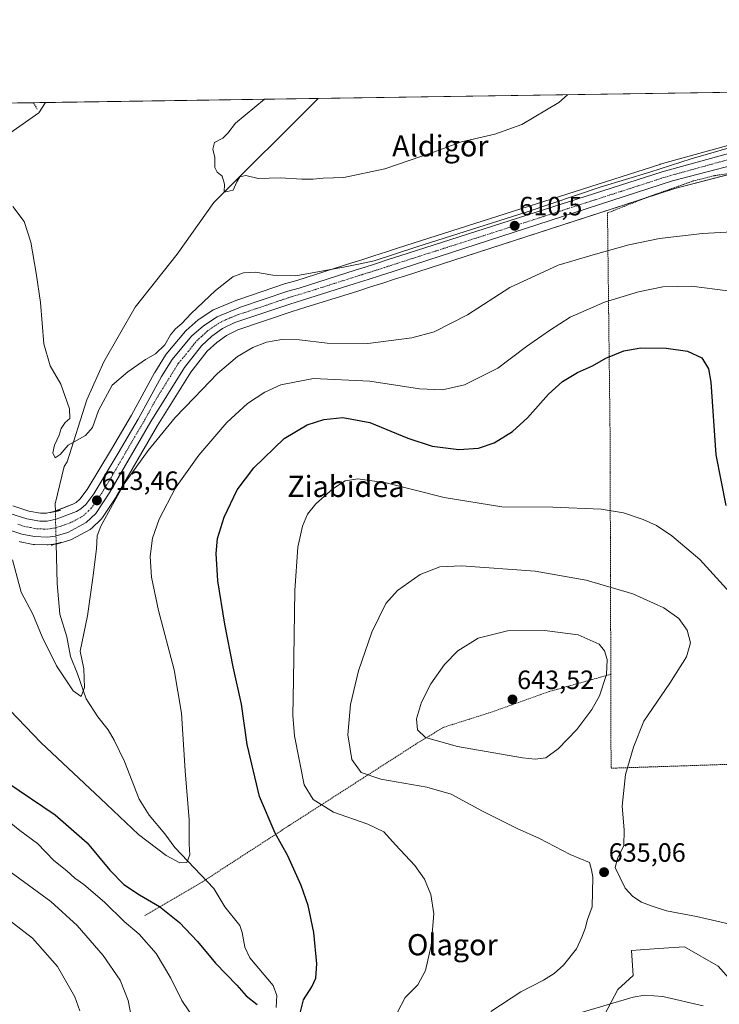
# Model space of a CAD drawing. Units: metres. Extents: x 600289 to 603723, y 4752298 to 4754662.
# Drawn here: x 601570 to 601835, y 4754290 to 4754662 of the extents above; entities that cross this region are included whole.
import ezdxf
from ezdxf.enums import TextEntityAlignment as Align

# ---------------------------------------------------------------- set-up
doc = ezdxf.new("R2010")
doc.units = ezdxf.units.M
doc.header["$MEASUREMENT"] = 0
for name, pattern in [('TRAZO_Y_PUNTO', [1, 0.5, -0.25, 0, -0.25]), ('TRAZOS', [0.75, 0.5, -0.25]), ('TRAZOS2', [0.375, 0.25, -0.125])]:
    doc.linetypes.add(name, pattern=pattern)
for name, color, linetype, lineweight in [('Alambrada', 19, 'TRAZOS', 0), ('Carretera de calzada única', 19, 'Continuous', 13), ('Carretera de calzada única Cxs', 19, 'Continuous', 13), ('Carretera de calzada única eje', 19, 'TRAZO_Y_PUNTO', 0), ('Carátula', 7, 'Continuous', 5), ('Comarca CxS', 133, 'Continuous', 0), ('Comunidad Autónoma CxS', 142, 'Continuous', 0), ('Corriente natural lineal', 142, 'Continuous', 13), ('Corriente natural lineal oculto', 19, 'TRAZO_Y_PUNTO', 13), ('Curva de nivel maestra', 36, 'Continuous', 30), ('Curva de nivel normal', 36, 'Continuous', 0), ('Entidad de ámbito territorial CxS', 92, 'Continuous', 0), ('Municipio CxS', 142, 'Continuous', 0), ('Núcleo urbano', 19, 'Continuous', 0), ('Núcleo urbano CxS', 19, 'Continuous', 0), ('Prado', 92, 'Continuous', 0), ('Prado CxS', 92, 'Continuous', 0), ('Provincia CxS', 1, 'Continuous', 0), ('Puente lineal', 2, 'TRAZOS2', 0), ('Punto de cota en terreno', 7, 'Continuous', 0), ('Rótulo de punto de cota en terreno', 19, 'Continuous', 0), ('Texto cartográfico', 19, 'Continuous', 0)]:
    doc.layers.add(name, color=color, linetype=linetype, lineweight=lineweight)
doc.styles.add('Arial', font='txt', dxfattribs={"height": 0.2})

# ---------------------------------------------------------------- blocks, each defined once
blk = doc.blocks.new('*U154')
at = {"layer": 'Prado CxS', "color": 92, "linetype": 'Continuous', "lineweight": 0}
for points in [[(601862.12, 4754273.5, 639.9), (601834.8, 4754304.08, 636.76), (601822.1, 4754311.46, 635.93), (601812.24, 4754310.78, 636.08), (601802.03, 4754310.08, 636.09), (601802.68, 4754300.62, 637.21), (601796.83, 4754295.25, 638.17), (601789.29, 4754280.85, 642.33)], [(601570.28, 4754464.74, 614.72), (601570.68, 4754464.63, 614.69), (601575.58, 4754463.69, 614.08), (601576.01, 4754463.64, 614.02), (601580.83, 4754463.47, 613.62), (601580.94, 4754463.47, 613.62), (601581.29, 4754463.49, 613.6), (601584.26, 4754463.84, 613.59), (601584.43, 4754463.87, 613.6), (601584.74, 4754463.94, 613.6), (601589.5, 4754465.31, 613.69), (601589.7, 4754465.37, 613.69), (601590.1, 4754465.55, 613.7), (601597.1, 4754469.35, 614.24), (601597.44, 4754469.57, 614.29), (601597.74, 4754469.82, 614.33), (601601.16, 4754473.09, 614.46), (601601.3, 4754473.23, 614.45), (601601.53, 4754473.46, 614.45), (601601.73, 4754473.74, 614.47), (601601.83, 4754473.89, 614.48), (601607.05, 4754481.75, 614.54), (601607.15, 4754481.91, 614.54), (601622.67, 4754508.67, 613.44), (601635.26, 4754528.89, 612.54), (601641.44, 4754536.82, 612.3), (601645.06, 4754540.12, 612.35), (601648.77, 4754542.76, 612.17), (601653.04, 4754544.87, 612.38), (601673.59, 4754551.74, 611.77), (601678.45, 4754553.25, 611.44), (601698.41, 4754559.55, 611.14), (601703.23, 4754561.08, 611.06), (601707.89, 4754562.57, 610.91), (601712.34, 4754563.98, 610.95), (601716.49, 4754565.33, 611.02), (601818.39, 4754598.3, 611.19), (601854.05, 4754607.6, 610.56)], [(601289.12, 4754626.53, 644.95), (601849.84, 4754634.87, 609.03)], [(601851.77, 4754618.22, 609.7), (601812.86, 4754607.5, 609.2), (601812.75, 4754607.47, 609.2), (601713.47, 4754575.75, 608.97), (601709.37, 4754574.41, 609.12), (601704.54, 4754572.84, 608.99), (601700.37, 4754571.43, 609.06), (601696.68, 4754570.37, 609.15), (601696.59, 4754570.35, 609.15), (601675.38, 4754563.55, 610.56), (601671.21, 4754562.4, 610.57), (601671.04, 4754562.35, 610.58), (601653.05, 4754556.26, 610.94), (601652.98, 4754556.24, 610.94), (601652.87, 4754556.2, 610.94), (601644.09, 4754552.61, 610.96), (601643.73, 4754552.43, 610.95), (601643.59, 4754552.34, 610.95), (601638.34, 4754548.91, 610.8), (601638.05, 4754548.7, 610.78), (601637.98, 4754548.64, 610.78), (601633.51, 4754544.64, 610.72), (601633.21, 4754544.33, 610.7), (601625.93, 4754535.61, 610.85), (601625.68, 4754535.28, 610.87), (601621.61, 4754528.74, 611.13), (601621.56, 4754528.65, 611.14), (601621.53, 4754528.59, 611.14), (601621.53, 4754528.59, 611.14), (601612.74, 4754512.58, 611.47), (601605.17, 4754499.72, 612.2), (601596.01, 4754484.48, 612.81), (601593.26, 4754480.85, 612.98), (601591.79, 4754479.54, 613.09), (601590.62, 4754478.84, 613.17), (601583.38, 4754476.07, 613.11), (601580.56, 4754475.52, 613.22), (601578.36, 4754475.51, 613.41), (601573.93, 4754476.31, 613.82), (601567.87, 4754478.21, 614.53)]]:
    blk.add_polyline3d(points, dxfattribs=at)
blk = doc.blocks.new('*U156')
at = {"layer": 'Núcleo urbano CxS', "color": 19, "linetype": 'Continuous', "lineweight": 0}
for points in [[(601567.87, 4754478.21, 614.53), (601573.93, 4754476.31, 613.82), (601578.36, 4754475.51, 613.41), (601580.56, 4754475.52, 613.22), (601583.38, 4754476.07, 613.11), (601590.62, 4754478.84, 613.17), (601591.79, 4754479.54, 613.09), (601593.26, 4754480.85, 612.98), (601596.01, 4754484.48, 612.81), (601605.17, 4754499.72, 612.2), (601612.74, 4754512.58, 611.47), (601621.53, 4754528.59, 611.14), (601621.56, 4754528.65, 611.14), (601621.61, 4754528.74, 611.13), (601625.68, 4754535.28, 610.87), (601625.93, 4754535.61, 610.85), (601633.21, 4754544.33, 610.7), (601633.51, 4754544.64, 610.72), (601637.98, 4754548.64, 610.78), (601638.05, 4754548.7, 610.78), (601638.34, 4754548.91, 610.8), (601643.59, 4754552.34, 610.95), (601643.73, 4754552.43, 610.95), (601644.09, 4754552.61, 610.96), (601652.87, 4754556.2, 610.94), (601652.98, 4754556.24, 610.94), (601653.05, 4754556.26, 610.94), (601671.04, 4754562.35, 610.58), (601671.21, 4754562.4, 610.57), (601675.38, 4754563.55, 610.56), (601696.59, 4754570.35, 609.15), (601696.68, 4754570.37, 609.15), (601700.37, 4754571.43, 609.06), (601704.54, 4754572.84, 608.99), (601709.37, 4754574.41, 609.12), (601713.47, 4754575.75, 608.97), (601812.75, 4754607.47, 609.2), (601812.86, 4754607.5, 609.2), (601851.77, 4754618.22, 609.7)], [(601854.05, 4754607.6, 610.56), (601818.39, 4754598.3, 611.19), (601716.49, 4754565.33, 611.02), (601712.34, 4754563.98, 610.95), (601707.89, 4754562.57, 610.91), (601703.23, 4754561.08, 611.06), (601698.41, 4754559.55, 611.14), (601678.45, 4754553.25, 611.44), (601673.59, 4754551.74, 611.77), (601653.04, 4754544.87, 612.38), (601648.77, 4754542.76, 612.17), (601645.06, 4754540.12, 612.35), (601641.44, 4754536.82, 612.3), (601635.26, 4754528.89, 612.54), (601622.67, 4754508.67, 613.44), (601607.15, 4754481.91, 614.54), (601607.05, 4754481.75, 614.54), (601607.05, 4754481.75, 614.54), (601601.83, 4754473.89, 614.48), (601601.73, 4754473.74, 614.47), (601601.53, 4754473.46, 614.45), (601601.3, 4754473.23, 614.45), (601601.16, 4754473.09, 614.46), (601597.74, 4754469.82, 614.33), (601597.44, 4754469.57, 614.29), (601597.1, 4754469.35, 614.24), (601590.1, 4754465.55, 613.7), (601589.7, 4754465.37, 613.69), (601589.5, 4754465.31, 613.69), (601584.74, 4754463.94, 613.6), (601584.43, 4754463.87, 613.6), (601584.26, 4754463.84, 613.59), (601581.29, 4754463.49, 613.6), (601580.94, 4754463.47, 613.62), (601580.83, 4754463.47, 613.62), (601576.01, 4754463.64, 614.02), (601575.58, 4754463.69, 614.08), (601570.68, 4754464.63, 614.69), (601570.28, 4754464.74, 614.72)]]:
    blk.add_polyline3d(points, dxfattribs=at)
blk = doc.blocks.new('*U194')
at = {"layer": 'Curva de nivel normal', "color": 36, "linetype": 'Continuous', "lineweight": 0}
blk.add_polyline3d([(601663.09, 4754632.09, 605), (601652.16, 4754623.05, 605), (601649.31, 4754619.29, 605), (601647.31, 4754617.37, 605), (601644.26, 4754615.71, 605), (601643.62, 4754613.21, 605), (601644.34, 4754610.01, 605), (601644.3, 4754606.25, 605), (601645.16, 4754604.5, 605), (601647.1, 4754602.94, 605), (601647.97, 4754599.98, 605), (601647.81, 4754597, 605), (601651.32, 4754597.74, 605), (601652.62, 4754600.86, 605), (601653.78, 4754602.73, 605), (601656.04, 4754603.28, 605), (601660.78, 4754602.16, 605), (601669.02, 4754602.31, 605), (601677.22, 4754601.92, 605), (601681.58, 4754601.82, 605), (601685.38, 4754602.18, 605), (601693.16, 4754602.49, 605), (601708.64, 4754605.8, 605), (601727.08, 4754612.11, 605), (601737.75, 4754615.94, 605), (601750.3, 4754618.9, 605), (601760.59, 4754622.56, 605), (601774.49, 4754630.93, 605), (601777.76, 4754633.8, 605)], dxfattribs=at)
blk = doc.blocks.new('*U198')
at = {"layer": 'Curva de nivel normal', "color": 36, "linetype": 'Continuous', "lineweight": 0}
blk.add_polyline3d([(601566.68, 4754400.99, 620), (601578.62, 4754388.64, 620), (601601.04, 4754367.58, 620), (601615.38, 4754353.86, 620), (601625.92, 4754345.93, 620), (601631.03, 4754343.23, 620), (601633.68, 4754343.34, 620), (601634.87, 4754346.22, 620), (601634.61, 4754350.23, 620), (601634.66, 4754359.5, 620), (601633.13, 4754377.98, 620), (601631.71, 4754399.84, 620), (601628.91, 4754416.2, 620), (601623.02, 4754438.64, 620), (601620.32, 4754451.27, 620), (601619.88, 4754459.16, 620), (601620.76, 4754466.05, 620), (601623.23, 4754473.28, 620), (601629.39, 4754485.02, 620), (601638.21, 4754497.42, 620), (601648.83, 4754509.85, 620), (601656.74, 4754517, 620), (601663.26, 4754521.33, 620), (601669.36, 4754524.06, 620), (601681.71, 4754526.43, 620), (601703.06, 4754525.41, 620), (601721.79, 4754522.51, 620), (601730.51, 4754522.12, 620), (601738.84, 4754524.1, 620), (601751.5, 4754530.3, 620), (601762.32, 4754538.61, 620), (601771.06, 4754544.61, 620), (601778.82, 4754549.59, 620), (601791.88, 4754555.29, 620), (601804.71, 4754559.29, 620), (601813.97, 4754561.11, 620), (601824.7, 4754561.43, 620), (601838.55, 4754559.63, 620)], dxfattribs=at)
blk = doc.blocks.new('*U199')
at = {"layer": 'Curva de nivel normal', "color": 36, "linetype": 'Continuous', "lineweight": 0}
for points in [[(601829.12, 4754289.07, 640), (601813.95, 4754292.57, 640), (601807.05, 4754293.19, 640), (601802.66, 4754292.4, 640), (601782.61, 4754286.46, 640)], [(601593.26, 4754287.26, 640), (601591.33, 4754292.45, 640), (601584.71, 4754303.94, 640), (601575.32, 4754314.7, 640), (601566.46, 4754321.52, 640)]]:
    blk.add_polyline3d(points, dxfattribs=at)
blk = doc.blocks.new('*U200')
at = {"layer": 'Curva de nivel normal', "color": 36, "linetype": 'Continuous', "lineweight": 0}
blk.add_polyline3d([(601567.71, 4754457.9, 615), (601570.98, 4754445.6, 615), (601575.42, 4754437.24, 615), (601578.92, 4754428.69, 615), (601584.36, 4754417.74, 615), (601590.75, 4754408.24, 615), (601593.75, 4754406.09, 615), (601595.01, 4754409.59, 615), (601594.75, 4754416.54, 615), (601593.3, 4754423.26, 615), (601596.19, 4754436.64, 615), (601598.09, 4754451, 615), (601599.52, 4754461.99, 615), (601599.74, 4754466.93, 615), (601601.13, 4754470.59, 615), (601605.58, 4754478.59, 615), (601610.01, 4754486.59, 615), (601619.08, 4754499.26, 615), (601629.3, 4754511.73, 615), (601636.46, 4754519.15, 615), (601645.37, 4754528.4, 615), (601652.89, 4754534.79, 615), (601658.69, 4754538.23, 615), (601663.86, 4754540.19, 615), (601669.71, 4754541.19, 615), (601676.4, 4754541.1, 615), (601686.89, 4754539.86, 615), (601702.22, 4754539.66, 615), (601718.95, 4754541.86, 615), (601727.36, 4754544.16, 615), (601739.92, 4754550.56, 615), (601756.05, 4754560.86, 615), (601774.35, 4754569.34, 615), (601788.39, 4754573.46, 615), (601801.08, 4754577.01, 615), (601812.64, 4754579.42, 615), (601828.97, 4754581.32, 615), (601849.08, 4754582.4, 615)], dxfattribs=at)
blk = doc.blocks.new('*U214')
at = {"layer": 'Curva de nivel normal', "color": 36, "linetype": 'Continuous', "lineweight": 0}
for points in [[(601566.5, 4754358.74, 630), (601570.54, 4754355.4, 630), (601577.2, 4754350.48, 630), (601583.43, 4754344.05, 630), (601588.26, 4754340.21, 630), (601591.36, 4754337.44, 630), (601594.79, 4754334.96, 630), (601602.52, 4754328.28, 630), (601610.06, 4754321.01, 630), (601615.66, 4754316.18, 630), (601622.08, 4754308.87, 630), (601627.73, 4754299.56, 630), (601631.88, 4754291.11, 630), (601636.86, 4754283.62, 630)], [(601713.45, 4754286.69, 630), (601716.36, 4754292.3, 630), (601721.14, 4754297.08, 630), (601724.03, 4754302.49, 630), (601726.22, 4754311.98, 630), (601727.25, 4754323.93, 630), (601726.04, 4754331.28, 630), (601723.73, 4754337, 630), (601720.02, 4754342.22, 630), (601712.72, 4754350.05, 630), (601708.34, 4754354.87, 630), (601702.18, 4754357.79, 630), (601689.3, 4754362.39, 630), (601681.61, 4754367.16, 630), (601678.1, 4754372.73, 630), (601674.46, 4754391.25, 630), (601673.8, 4754398.98, 630), (601674.12, 4754412.4, 630), (601674.65, 4754446.27, 630), (601675.71, 4754462.68, 630), (601677.49, 4754470.58, 630), (601679.44, 4754475.11, 630), (601682.6, 4754479.04, 630), (601688.97, 4754484.76, 630), (601693.64, 4754487.69, 630), (601698.44, 4754488.53, 630), (601709.19, 4754486.99, 630), (601731.11, 4754481.42, 630), (601752.97, 4754477.94, 630), (601772.26, 4754477.79, 630), (601790.58, 4754477.02, 630), (601799.03, 4754475.65, 630), (601806.45, 4754473.07, 630), (601811.51, 4754470.8, 630), (601817.3, 4754466.92, 630), (601827.9, 4754457.93, 630), (601840.53, 4754444.15, 630)]]:
    blk.add_polyline3d(points, dxfattribs=at)
blk = doc.blocks.new('*U218')
at = {"layer": 'Curva de nivel maestra', "color": 36, "linetype": 'Continuous', "lineweight": 30}
for points in [[(601565.55, 4754373.72, 625), (601583.92, 4754361.32, 625), (601595.94, 4754350.77, 625), (601604.57, 4754340.39, 625), (601609.9, 4754334.98, 625), (601615.8, 4754331.04, 625), (601623.42, 4754326.7, 625), (601631.01, 4754320.63, 625), (601637.78, 4754313.4, 625), (601644.58, 4754305.2, 625), (601652.66, 4754296.95, 625), (601656.2, 4754292.92, 625), (601660.32, 4754289.57, 625)], [(601676.73, 4754286.83, 625), (601677.86, 4754291.4, 625), (601681.05, 4754296.31, 625), (601682.54, 4754299.52, 625), (601682.99, 4754304.98, 625), (601681.8, 4754316.89, 625), (601679.69, 4754327, 625), (601676.96, 4754334.67, 625), (601671.9, 4754345.87, 625), (601667.16, 4754354.48, 625), (601661.28, 4754368.24, 625), (601656.58, 4754388.01, 625), (601654.38, 4754403.24, 625), (601651.31, 4754417.35, 625), (601648.06, 4754433.53, 625), (601645.47, 4754449.93, 625), (601644.77, 4754460.26, 625), (601645.37, 4754465.93, 625), (601647.87, 4754473.93, 625), (601652.81, 4754484.26, 625), (601659.14, 4754492.64, 625), (601670.62, 4754503.77, 625), (601679.27, 4754508.93, 625), (601685.6, 4754510.88, 625), (601692.73, 4754511.65, 625), (601703.02, 4754509.84, 625), (601717.38, 4754503.87, 625), (601726.56, 4754500.79, 625), (601736.7, 4754499.56, 625), (601744.09, 4754500.08, 625), (601750.09, 4754502.07, 625), (601756.97, 4754506.37, 625), (601762.64, 4754511.61, 625), (601770.63, 4754520.5, 625), (601775.92, 4754525.31, 625), (601781.63, 4754528.69, 625), (601787.31, 4754531.21, 625), (601792.31, 4754534.15, 625), (601799.12, 4754536.93, 625), (601805.58, 4754538.03, 625), (601815.12, 4754537.98, 625), (601823.19, 4754536.8, 625), (601828.66, 4754534.24, 625), (601831.24, 4754530.14, 625), (601832.11, 4754525.06, 625), (601833.91, 4754497.53, 625), (601837.8, 4754478.42, 625)]]:
    blk.add_polyline3d(points, dxfattribs=at)
blk = doc.blocks.new('5PATER')
at = {"layer": 'Carátula', "linetype": 'Continuous', "lineweight": 5}
h = blk.add_hatch(color=250, dxfattribs=at)
edge = h.paths.add_edge_path()
edge.add_ellipse((0, 0.01), major_axis=(-1.33, -1.34), ratio=0.999422, start_angle=0, end_angle=360)

msp = doc.modelspace()

# ---------------------------------------------------------------- linework, layer by layer
at = {"layer": 'Alambrada', "color": 19, "linetype": 'TRAZOS', "lineweight": 0}
for points in [[(601575.65, 4754630.79, 611.32), (601577.09, 4754628.28, 611.48)], [(601794.2, 4754414.52, 639.9), (601794.16, 4754431.62, 638.96), (601794.1, 4754451.35, 634.41), (601793.98, 4754491.04, 628.71), (601793.93, 4754506.23, 627.87), (601792.96, 4754589.07, 614.36), (601807.64, 4754594.88, 612.36), (601825.42, 4754601.18, 611.54), (601832.91, 4754603.09, 611.74), (601841.55, 4754604.47, 612.46), (601851.26, 4754604.97, 612.51), (601864.1, 4754604.67, 619.48), (601869.35, 4754601.61, 621.66), (601870.89, 4754600.32, 621.24), (601872.19, 4754598.73, 620.38), (601871.68, 4754557.61, 616.81)], [(601794.2, 4754414.52, 639.9), (601770.96, 4754408.02, 643.1), (601749.48, 4754400.34, 643.16), (601730.97, 4754394.52, 641.23), (601720.43, 4754388.12, 639.45), (601672.56, 4754357.39, 626.61), (601639.66, 4754336.01, 620.65), (601617.79, 4754323.21, 636.46)], [(601794.2, 4754414.52, 639.9), (601794.23, 4754403.8, 638.91), (601794.31, 4754378.99, 635.76), (601903.18, 4754382.59, 628.05)]]:
    msp.add_polyline3d(points, dxfattribs=at)
at = {"layer": 'Carretera de calzada única', "color": 19, "linetype": 'Continuous', "lineweight": 13}
for points in [[(601566.71, 4754475.43, 614.87), (601573.21, 4754473.39, 614.22), (601578.1, 4754472.51, 613.9), (601580.85, 4754472.52, 613.77), (601584.21, 4754473.17, 613.64), (601591.94, 4754476.13, 613.47), (601593.58, 4754477.11, 613.46), (601595.48, 4754478.81, 613.41), (601598.5, 4754482.8, 613.25), (601607.75, 4754498.19, 612.77), (601615.35, 4754511.1, 612.2), (601624.16, 4754527.15, 611.65), (601628.23, 4754533.69, 611.52), (601635.51, 4754542.4, 611.38), (601639.98, 4754546.4, 611.31), (601645.23, 4754549.83, 611.34), (601654.01, 4754553.42, 611.36), (601672, 4754559.51, 611.03), (601676.23, 4754560.67, 610.91), (601697.51, 4754567.49, 610.33), (601701.26, 4754568.57, 610.53), (601705.48, 4754569.99, 610.15), (601710.3, 4754571.56, 610.16), (601714.39, 4754572.89, 610.24), (601813.66, 4754604.61, 610.05), (601852.57, 4754615.33, 609.99)], [(601853.48, 4754610.55, 610.15), (601817.55, 4754601.18, 610.64), (601715.57, 4754568.18, 610.78), (601711.42, 4754566.84, 610.83), (601706.98, 4754565.43, 610.74), (601702.32, 4754563.94, 610.8), (601697.5, 4754562.41, 610.93), (601677.55, 4754556.11, 611.23), (601672.67, 4754554.59, 611.25), (601651.89, 4754547.65, 611.59), (601647.23, 4754545.34, 611.58), (601643.17, 4754542.46, 611.64), (601639.23, 4754538.86, 611.7), (601632.8, 4754530.61, 611.98), (601620.1, 4754510.22, 612.63), (601604.55, 4754483.41, 613.59), (601599.23, 4754475.39, 613.91), (601595.67, 4754471.99, 613.87), (601588.67, 4754468.19, 613.89), (601583.91, 4754466.82, 613.86), (601580.94, 4754466.47, 613.89), (601576.12, 4754466.64, 614.18), (601571.25, 4754467.58, 614.68), (601566.41, 4754469.24, 615.11)]]:
    msp.add_polyline3d(points, dxfattribs=at)
at = {"layer": 'Carretera de calzada única Cxs', "color": 19, "linetype": 'Continuous', "lineweight": 13}
for points in [[(601566.71, 4754475.43, 614.87), (601573.21, 4754473.39, 614.22), (601578.1, 4754472.51, 613.9), (601580.85, 4754472.52, 613.77), (601584.21, 4754473.17, 613.64), (601591.94, 4754476.13, 613.47), (601593.58, 4754477.11, 613.46), (601595.48, 4754478.81, 613.41), (601598.5, 4754482.8, 613.25), (601607.75, 4754498.19, 612.77), (601615.35, 4754511.1, 612.2), (601624.16, 4754527.15, 611.65), (601628.23, 4754533.69, 611.52), (601635.51, 4754542.4, 611.38), (601639.98, 4754546.4, 611.31), (601645.23, 4754549.83, 611.34), (601654.01, 4754553.42, 611.36), (601672, 4754559.51, 611.03), (601676.23, 4754560.67, 610.91), (601697.51, 4754567.49, 610.33), (601701.26, 4754568.57, 610.53), (601705.48, 4754569.99, 610.15), (601710.3, 4754571.56, 610.16), (601714.39, 4754572.89, 610.24), (601813.66, 4754604.61, 610.05), (601852.57, 4754615.33, 609.99)], [(601853.48, 4754610.55, 610.15), (601817.55, 4754601.18, 610.64), (601715.57, 4754568.18, 610.78), (601711.42, 4754566.84, 610.83), (601706.98, 4754565.43, 610.74), (601702.32, 4754563.94, 610.8), (601697.5, 4754562.41, 610.93), (601677.55, 4754556.11, 611.23), (601672.67, 4754554.59, 611.25), (601651.89, 4754547.65, 611.59), (601647.23, 4754545.34, 611.58), (601643.17, 4754542.46, 611.64), (601639.23, 4754538.86, 611.7), (601632.8, 4754530.61, 611.98), (601620.1, 4754510.22, 612.63), (601604.55, 4754483.41, 613.59), (601599.23, 4754475.39, 613.91), (601595.67, 4754471.99, 613.87), (601588.67, 4754468.19, 613.89), (601583.91, 4754466.82, 613.86), (601580.94, 4754466.47, 613.89), (601576.12, 4754466.64, 614.18), (601571.25, 4754467.58, 614.68), (601566.41, 4754469.24, 615.11)]]:
    msp.add_polyline3d(points, dxfattribs=at)
at = {"layer": 'Carretera de calzada única eje', "color": 19, "linetype": 'TRAZO_Y_PUNTO', "lineweight": 0}
msp.add_polyline3d([(601569.8, 4754471.31, 614.69), (601572.23, 4754470.48, 614.48), (601574.66, 4754470.01, 614.31), (601577.1, 4754469.58, 614.16), (601579.51, 4754469.49, 614.06), (601580.89, 4754469.5, 614), (601582.37, 4754469.67, 613.94), (601584.05, 4754469.99, 613.89), (601586.44, 4754470.68, 613.79), (601590.32, 4754472.16, 613.69), (601593.82, 4754474.06, 613.67), (601594.64, 4754474.55, 613.67), (601596.41, 4754476.25, 613.62), (601597.35, 4754477.09, 613.61), (601598.85, 4754479.09, 613.49), (601601.51, 4754483.09, 613.39), (601606.14, 4754490.8, 613.09), (601613.92, 4754504.21, 612.61), (601617.73, 4754510.66, 612.47), (601622.12, 4754518.68, 612.2), (601628.48, 4754528.88, 611.85), (601630.51, 4754532.16, 611.75), (601634.16, 4754536.51, 611.62), (601637.37, 4754540.63, 611.59), (601639.6, 4754542.63, 611.54), (601641.57, 4754544.43, 611.46), (601643.6, 4754545.86, 611.47), (601646.23, 4754547.59, 611.48), (601648.57, 4754548.74, 611.43), (601652.96, 4754550.52, 611.37), (601663.35, 4754554.01, 611.32), (601672.33, 4754557.05, 611.21), (601674.76, 4754557.81, 611.17), (601676.89, 4754558.39, 611.14), (601686.87, 4754561.54, 610.94), (601697.51, 4754564.94, 610.66), (601699.92, 4754565.72, 610.66), (601701.78, 4754566.26, 610.7), (601704.12, 4754567, 610.69), (601706.23, 4754567.71, 610.7), (601708.46, 4754568.42, 610.73), (601710.85, 4754569.19, 610.64), (601712.94, 4754569.86, 610.58), (601714.98, 4754570.54, 610.53), (601764.6, 4754586.4, 610.34), (601815.6, 4754602.9, 610.4), (601835.05, 4754608.25, 610.23), (601853.03, 4754612.93, 610.14)], dxfattribs=at)
at = {"layer": 'Comarca CxS', "color": 133, "linetype": 'Continuous', "lineweight": 0}
msp.add_polyline3d([(601093.08, 4754623.62, 665.99), (603220.64, 4754655.25, 672.35)], dxfattribs=at)
msp.add_polyline3d([(601093.08, 4754623.62, 665.99), (603220.64, 4754655.25, 672.35)], dxfattribs=at)
at = {"layer": 'Comunidad Autónoma CxS', "color": 142, "linetype": 'Continuous', "lineweight": 0}
msp.add_polyline3d([(603723.24, 4752348.74, 726.22), (600322.42, 4752298.21, 695.02), (600288.58, 4754611.66, 682.95), (603688.26, 4754662.2, 648.6), (603723.24, 4752348.74, 726.22)], close=True, dxfattribs=at)
msp.add_polyline3d([(603723.24, 4752348.74, 726.22), (600322.42, 4752298.21, 695.02), (600288.58, 4754611.66, 682.95), (603688.26, 4754662.2, 648.6), (603723.24, 4752348.74, 726.22)], close=True, dxfattribs=at)
at = {"layer": 'Corriente natural lineal', "color": 142, "linetype": 'Continuous', "lineweight": 13}
for points in [[(601583.96, 4754476.14, 613.14), (601583.89, 4754479.04, 612.52), (601587.31, 4754493.12, 610.95), (601588.38, 4754494.96, 610.8), (601595.89, 4754518.42, 609.28), (601602.37, 4754532.78, 609.17), (601614.2, 4754553.42, 606.96), (601630.13, 4754573.46, 606.54), (601644, 4754593.08, 605.5), (601683.46, 4754632.4, 603.69)], [(601667.6, 4754288.43, 624.03), (601667.83, 4754293.01, 623.77), (601666.45, 4754296.81, 623.56), (601657.54, 4754307.22, 622.7), (601655.67, 4754311.27, 622.32), (601654.7, 4754316.88, 621.98), (601653.8, 4754319.45, 621.85), (601648.09, 4754326.51, 621.26), (601643.99, 4754333.52, 620.74), (601629.14, 4754349.06, 619.53), (601625.4, 4754354.22, 619.07), (601619.46, 4754361.19, 618.4), (601615.66, 4754367.27, 617.81), (601610.1, 4754381.57, 616.94), (601606.22, 4754389.62, 616.41), (601603.98, 4754393.52, 616.28), (601599.99, 4754398.47, 615.88), (601595.66, 4754405.27, 615.27), (601592.38, 4754414.74, 614.38), (601589.65, 4754421.27, 614.23), (601588.34, 4754428.73, 613.97), (601585.6, 4754437.26, 613.61), (601584.63, 4754448.92, 612.79), (601584.26, 4754463.9, 613.6)]]:
    msp.add_polyline3d(points, dxfattribs=at)
at = {"layer": 'Corriente natural lineal oculto', "color": 19, "linetype": 'TRAZO_Y_PUNTO', "lineweight": 13}
msp.add_polyline3d([(601584.26, 4754463.9, 613.6), (601583.96, 4754476.14, 613.14)], dxfattribs=at)
at = {"layer": 'Curva de nivel normal', "color": 36, "linetype": 'Continuous', "lineweight": 0}
for points in [[(601580.22, 4754630.86, 610), (601577.67, 4754626.92, 610), (601566.75, 4754619.28, 610)], [(601567.92, 4754591.54, 610), (601572.1, 4754585.86, 610), (601574.71, 4754578.05, 610), (601576.64, 4754566.26, 610), (601578.35, 4754555.26, 610), (601579.65, 4754539.58, 610), (601581.97, 4754531.21, 610), (601586, 4754524.25, 610), (601589.28, 4754514.93, 610), (601589.46, 4754511.37, 610), (601587.7, 4754509.74, 610), (601586.14, 4754507.54, 610), (601585.41, 4754505.03, 610), (601583.62, 4754501.24, 610), (601582.99, 4754498.34, 610), (601583.87, 4754496.38, 610), (601585.82, 4754497.66, 610), (601588.84, 4754501.26, 610), (601595.31, 4754504.93, 610), (601597.96, 4754507.93, 610), (601600.35, 4754514.29, 610), (601605.52, 4754523.94, 610), (601611.38, 4754529.03, 610), (601618.02, 4754533.62, 610), (601621.87, 4754535.73, 610), (601625.38, 4754539.24, 610), (601627.6, 4754542.93, 610), (601629.5, 4754545.26, 610), (601631.89, 4754547.3, 610), (601635.38, 4754551.04, 610), (601644.64, 4754559.8, 610), (601651.19, 4754564.87, 610), (601655.16, 4754566.47, 610), (601659.76, 4754566.72, 610), (601666.24, 4754565.52, 610), (601674.98, 4754565.23, 610), (601683.89, 4754566.91, 610), (601692.97, 4754568.52, 610), (601699.31, 4754569.88, 610), (601704.64, 4754570.96, 610), (601720.85, 4754576.32, 610), (601762.14, 4754589.32, 610), (601790.52, 4754598.9, 610), (601808.97, 4754604.5, 610), (601824.64, 4754609.56, 610), (601841.64, 4754614.42, 610)], [(601843.64, 4754318.95, 635), (601826.6, 4754322.84, 635), (601815.26, 4754325.03, 635), (601809.54, 4754326.94, 635), (601805.78, 4754328.36, 635), (601802.6, 4754330.43, 635), (601799.59, 4754333.57, 635), (601795.84, 4754341.4, 635), (601796.88, 4754345.26, 635), (601799.11, 4754349.59, 635), (601799.29, 4754355.68, 635), (601798.57, 4754364.61, 635), (601799.73, 4754376.68, 635), (601802.79, 4754386.93, 635), (601806.74, 4754396.78, 635), (601816.52, 4754411.13, 635), (601822.82, 4754421.1, 635), (601824.32, 4754426.43, 635), (601823.12, 4754431.2, 635), (601819.96, 4754435.63, 635), (601814.29, 4754439.65, 635), (601802.5, 4754445, 635), (601784.94, 4754450.2, 635), (601765.64, 4754453.59, 635), (601737.64, 4754455.53, 635), (601729.48, 4754455.23, 635), (601722.05, 4754452.31, 635), (601713.41, 4754446.18, 635), (601709.04, 4754441.27, 635), (601703.76, 4754430.51, 635), (601698.76, 4754415.9, 635), (601695.73, 4754403.14, 635), (601694.66, 4754391.59, 635), (601696.18, 4754382.3, 635), (601699.73, 4754377.33, 635), (601707.21, 4754374.89, 635), (601724.52, 4754371.89, 635), (601733.84, 4754369.16, 635), (601745.62, 4754362.77, 635), (601758.79, 4754356.2, 635), (601767.2, 4754352.35, 635), (601778.79, 4754346.36, 635), (601786.21, 4754343.28, 635), (601786.88, 4754340.5, 635), (601787.42, 4754337.82, 635), (601787.17, 4754326.59, 635), (601785.33, 4754321.79, 635), (601784.56, 4754318.39, 635), (601783.29, 4754315.12, 635), (601781.25, 4754310.63, 635), (601776.27, 4754304.42, 635), (601772.8, 4754301.27, 635), (601768.73, 4754298.81, 635), (601760.17, 4754294.44, 635), (601748.86, 4754286.96, 635)], [(601765.52, 4754382.38, 640), (601769.64, 4754382.93, 640), (601774.31, 4754386.31, 640), (601781.31, 4754393.67, 640), (601786.97, 4754401.18, 640), (601789.9, 4754406.39, 640), (601792.56, 4754414.47, 640), (601792.8, 4754420.16, 640), (601791.82, 4754423.44, 640), (601789.87, 4754425.96, 640), (601781.87, 4754429.49, 640), (601769.06, 4754431.06, 640), (601755.16, 4754431.03, 640), (601744, 4754428.26, 640), (601736.35, 4754423.44, 640), (601731.32, 4754418.22, 640), (601726.09, 4754410.91, 640), (601722.54, 4754403.96, 640), (601720.68, 4754397.71, 640), (601721.04, 4754393.48, 640), (601724.12, 4754390.56, 640), (601736.22, 4754387.26, 640), (601760.73, 4754382.89, 640), (601765.52, 4754382.38, 640)], [(601613, 4754283.27, 635), (601611.58, 4754291.16, 635), (601608.51, 4754298.85, 635), (601602.02, 4754308.09, 635), (601592.26, 4754319.49, 635), (601582.24, 4754328.53, 635), (601561.97, 4754343.29, 635)]]:
    msp.add_polyline3d(points, dxfattribs=at)
at = {"layer": 'Entidad de ámbito territorial CxS', "color": 92, "linetype": 'Continuous', "lineweight": 0}
msp.add_polyline3d([(601093.08, 4754623.62, 665.99), (603220.64, 4754655.25, 672.35)], dxfattribs=at)
msp.add_polyline3d([(601093.08, 4754623.62, 665.99), (603220.64, 4754655.25, 672.35)], dxfattribs=at)
at = {"layer": 'Municipio CxS', "color": 142, "linetype": 'Continuous', "lineweight": 0}
msp.add_polyline3d([(601093.08, 4754623.62, 665.99), (603220.64, 4754655.25, 672.35)], dxfattribs=at)
msp.add_polyline3d([(601093.08, 4754623.62, 665.99), (603220.64, 4754655.25, 672.35)], dxfattribs=at)
at = {"layer": 'Núcleo urbano', "color": 19, "linetype": 'Continuous', "lineweight": 0}
for points in [[(601567.87, 4754478.21, 614.53), (601573.93, 4754476.31, 613.82), (601578.36, 4754475.51, 613.41), (601580.56, 4754475.52, 613.22), (601583.38, 4754476.07, 613.11), (601583.96, 4754476.29, 613.11), (601590.62, 4754478.84, 613.17), (601591.79, 4754479.54, 613.09), (601593.26, 4754480.85, 612.98), (601596.01, 4754484.48, 612.81), (601605.17, 4754499.72, 612.2), (601612.74, 4754512.58, 611.47), (601621.53, 4754528.59, 611.14), (601621.56, 4754528.65, 611.14), (601621.61, 4754528.74, 611.13), (601625.68, 4754535.28, 610.87), (601625.93, 4754535.61, 610.85), (601633.21, 4754544.33, 610.7), (601633.51, 4754544.64, 610.72), (601637.98, 4754548.64, 610.78), (601638.05, 4754548.7, 610.78), (601638.34, 4754548.91, 610.8), (601643.59, 4754552.34, 610.95), (601643.73, 4754552.43, 610.95), (601644.09, 4754552.61, 610.96), (601652.87, 4754556.2, 610.94), (601652.98, 4754556.24, 610.94), (601653.05, 4754556.26, 610.94), (601671.04, 4754562.35, 610.58), (601671.21, 4754562.4, 610.57), (601675.37, 4754563.55, 610.56), (601696.59, 4754570.35, 609.15), (601696.68, 4754570.37, 609.15), (601700.37, 4754571.43, 609.06), (601704.54, 4754572.84, 608.99), (601709.37, 4754574.41, 609.12), (601713.47, 4754575.75, 608.97), (601812.75, 4754607.47, 609.2), (601812.86, 4754607.5, 609.2), (601851.77, 4754618.22, 609.7)], [(601570.28, 4754464.74, 614.72), (601570.68, 4754464.64, 614.69), (601575.57, 4754463.69, 614.08), (601576.01, 4754463.64, 614.02), (601580.83, 4754463.47, 613.62), (601580.94, 4754463.47, 613.62), (601581.29, 4754463.49, 613.6), (601583.91, 4754463.8, 613.59), (601584.26, 4754463.84, 613.59), (601584.43, 4754463.87, 613.6), (601584.74, 4754463.94, 613.6), (601589.5, 4754465.31, 613.69), (601589.7, 4754465.37, 613.69), (601590.1, 4754465.55, 613.7), (601597.1, 4754469.35, 614.24), (601597.44, 4754469.57, 614.29), (601597.74, 4754469.82, 614.33), (601601.16, 4754473.09, 614.46), (601601.3, 4754473.23, 614.45), (601601.53, 4754473.46, 614.45), (601601.72, 4754473.74, 614.47), (601601.83, 4754473.89, 614.48), (601607.05, 4754481.75, 614.54), (601607.14, 4754481.91, 614.53), (601622.67, 4754508.67, 613.44), (601635.26, 4754528.89, 612.54), (601641.44, 4754536.82, 612.3), (601645.06, 4754540.12, 612.35), (601648.77, 4754542.76, 612.18), (601653.04, 4754544.87, 612.38), (601673.59, 4754551.74, 611.77), (601678.45, 4754553.25, 611.44), (601698.41, 4754559.55, 611.14), (601703.23, 4754561.08, 611.06), (601707.89, 4754562.57, 610.91), (601712.33, 4754563.98, 610.95), (601716.49, 4754565.33, 611.02), (601806.81, 4754594.55, 611.63), (601818.39, 4754598.3, 611.19), (601842.18, 4754604.5, 611.3)], [(601862.12, 4754273.5, 639.9), (601834.8, 4754304.08, 636.76), (601822.1, 4754311.46, 635.93), (601812.24, 4754310.78, 636.08), (601802.03, 4754310.08, 636.09), (601802.68, 4754300.62, 637.21), (601796.83, 4754295.25, 638.17), (601789.29, 4754280.85, 642.33)]]:
    msp.add_polyline3d(points, dxfattribs=at)
at = {"layer": 'Núcleo urbano CxS', "color": 19, "linetype": 'Continuous', "lineweight": 0}
msp.add_polyline3d([(601789.29, 4754280.85, 642.33), (601796.83, 4754295.25, 638.17), (601802.68, 4754300.62, 637.21), (601802.03, 4754310.08, 636.09), (601812.24, 4754310.78, 636.08), (601822.1, 4754311.46, 635.93), (601834.8, 4754304.08, 636.76), (601862.12, 4754273.5, 639.9)], dxfattribs=at)
at = {"layer": 'Prado', "color": 92, "linetype": 'Continuous', "lineweight": 0}
for points in [[(601289.12, 4754626.53, 644.95), (601575.65, 4754630.79, 610.48), (601683.46, 4754632.4, 603.69), (601841.84, 4754634.75, 608.52), (601844.11, 4754634.79, 608.68), (601846.38, 4754634.82, 608.84), (601849.84, 4754634.87, 609.03)], [(601567.87, 4754478.21, 614.53), (601573.93, 4754476.31, 613.82), (601578.36, 4754475.51, 613.41), (601580.56, 4754475.52, 613.22), (601583.38, 4754476.07, 613.11), (601583.96, 4754476.29, 613.11), (601590.62, 4754478.84, 613.17), (601591.79, 4754479.54, 613.09), (601593.26, 4754480.85, 612.98), (601596.01, 4754484.48, 612.81), (601605.17, 4754499.72, 612.2), (601612.74, 4754512.58, 611.47), (601621.53, 4754528.59, 611.14), (601621.56, 4754528.65, 611.14), (601621.61, 4754528.74, 611.13), (601625.68, 4754535.28, 610.87), (601625.93, 4754535.61, 610.85), (601633.21, 4754544.33, 610.7), (601633.51, 4754544.64, 610.72), (601637.98, 4754548.64, 610.78), (601638.05, 4754548.7, 610.78), (601638.34, 4754548.91, 610.8), (601643.59, 4754552.34, 610.95), (601643.73, 4754552.43, 610.95), (601644.09, 4754552.61, 610.96), (601652.87, 4754556.2, 610.94), (601652.98, 4754556.24, 610.94), (601653.05, 4754556.26, 610.94), (601671.04, 4754562.35, 610.58), (601671.21, 4754562.4, 610.57), (601675.37, 4754563.55, 610.56), (601696.59, 4754570.35, 609.15), (601696.68, 4754570.37, 609.15), (601700.37, 4754571.43, 609.06), (601704.54, 4754572.84, 608.99), (601709.37, 4754574.41, 609.12), (601713.47, 4754575.75, 608.97), (601812.75, 4754607.47, 609.2), (601812.86, 4754607.5, 609.2), (601851.77, 4754618.22, 609.7)], [(601570.28, 4754464.74, 614.72), (601570.68, 4754464.64, 614.69), (601575.57, 4754463.69, 614.08), (601576.01, 4754463.64, 614.02), (601580.83, 4754463.47, 613.62), (601580.94, 4754463.47, 613.62), (601581.29, 4754463.49, 613.6), (601583.91, 4754463.8, 613.59), (601584.26, 4754463.84, 613.59), (601584.43, 4754463.87, 613.6), (601584.74, 4754463.94, 613.6), (601589.5, 4754465.31, 613.69), (601589.7, 4754465.37, 613.69), (601590.1, 4754465.55, 613.7), (601597.1, 4754469.35, 614.24), (601597.44, 4754469.57, 614.29), (601597.74, 4754469.82, 614.33), (601601.16, 4754473.09, 614.46), (601601.3, 4754473.23, 614.45), (601601.53, 4754473.46, 614.45), (601601.72, 4754473.74, 614.47), (601601.83, 4754473.89, 614.48), (601607.05, 4754481.75, 614.54), (601607.14, 4754481.91, 614.53), (601622.67, 4754508.67, 613.44), (601635.26, 4754528.89, 612.54), (601641.44, 4754536.82, 612.3), (601645.06, 4754540.12, 612.35), (601648.77, 4754542.76, 612.18), (601653.04, 4754544.87, 612.38), (601673.59, 4754551.74, 611.77), (601678.45, 4754553.25, 611.44), (601698.41, 4754559.55, 611.14), (601703.23, 4754561.08, 611.06), (601707.89, 4754562.57, 610.91), (601712.33, 4754563.98, 610.95), (601716.49, 4754565.33, 611.02), (601806.81, 4754594.55, 611.63), (601818.39, 4754598.3, 611.19), (601842.18, 4754604.5, 611.3)], [(601862.12, 4754273.5, 639.9), (601834.8, 4754304.08, 636.76), (601822.1, 4754311.46, 635.93), (601812.24, 4754310.78, 636.08), (601802.03, 4754310.08, 636.09), (601802.68, 4754300.62, 637.21), (601796.83, 4754295.25, 638.17), (601789.29, 4754280.85, 642.33)]]:
    msp.add_polyline3d(points, dxfattribs=at)
at = {"layer": 'Provincia CxS', "color": 1, "linetype": 'Continuous', "lineweight": 0}
for points in [[(601752.97, 4752319.47, 772.46), (600322.42, 4752298.21, 695.02), (600316.42, 4752708.35, 769.12), (600288.58, 4754611.66, 682.95), (603688.26, 4754662.2, 648.6), (603699.26, 4753934.58, 757.53), (603721.23, 4752481.66, 721.9), (603723.24, 4752348.74, 726.22), (602819.17, 4752335.31, 874.65), (601752.97, 4752319.47, 772.46)], [(601752.97, 4752319.47, 772.46), (600322.42, 4752298.21, 695.02), (600316.42, 4752708.35, 769.12), (600288.58, 4754611.66, 682.95), (603688.26, 4754662.2, 648.6), (603699.26, 4753934.57, 757.53), (603721.23, 4752481.66, 721.9), (603723.24, 4752348.74, 726.22), (602819.17, 4752335.31, 874.65), (601752.97, 4752319.47, 772.46)]]:
    msp.add_polyline3d(points, close=True, dxfattribs=at)
at = {"layer": 'Puente lineal', "color": 2, "linetype": 'TRAZOS2', "lineweight": 0}
for points in [[(601582, 4754475.76, 624.83), (601585.92, 4754476.52, 614.02)], [(601586.18, 4754464.45, 615.44), (601582.34, 4754463.35, 616.84)]]:
    msp.add_polyline3d(points, dxfattribs=at)

# ---------------------------------------------------------------- block references
at = {"layer": 'Curva de nivel maestra', "color": 36, "linetype": 'Continuous', "lineweight": 30}
msp.add_blockref('*U218', (0, 0), dxfattribs=at)
at = {"layer": 'Curva de nivel normal', "color": 36, "linetype": 'Continuous', "lineweight": 0}
for name in ['*U199', '*U214', '*U194', '*U198', '*U200']:
    msp.add_blockref(name, (0, 0), dxfattribs=at)
at = {"layer": 'Núcleo urbano CxS', "color": 19, "linetype": 'Continuous', "lineweight": 0}
msp.add_blockref('*U156', (0, 0), dxfattribs=at)
at = {"layer": 'Prado CxS', "color": 92, "linetype": 'Continuous', "lineweight": 0}
msp.add_blockref('*U154', (0, 0), dxfattribs=at)
at = {"layer": 'Punto de cota en terreno', "linetype": 'Continuous', "lineweight": 0}
for p in [(601757.82, 4754584.23, 610.5), (601599.69, 4754480.33, 613.46), (601757, 4754405, 643.52), (601791.67, 4754339.65, 635.06)]:
    msp.add_blockref('5PATER', p, dxfattribs=at)

# ---------------------------------------------------------------- texts
at = {"layer": 'Rótulo de punto de cota en terreno', "color": 19, "linetype": 'Continuous', "lineweight": 0, "style": 'Arial'}
for s, p in [('610,5', (601759.58, 4754585.99)), ('613,46', (601601.45, 4754482.09)), ('643,52', (601758.76, 4754406.76)), ('635,06', (601793.43, 4754341.41))]:
    msp.add_text(s, height=7, dxfattribs=at).set_placement(p, align=Align.BOTTOM_LEFT)
at = {"layer": 'Texto cartográfico', "color": 19, "linetype": 'Continuous', "lineweight": 0, "style": 'Arial'}
for s, p in [('Aldigor', (601729.68, 4754614.44)), ('Ziabidea', (601693.95, 4754485.62)), ('Olagor', (601734.24, 4754312.22))]:
    msp.add_text(s, height=8, dxfattribs=at).set_placement(p, align=Align.MIDDLE_CENTER)

doc.saveas('drawing.dxf')
